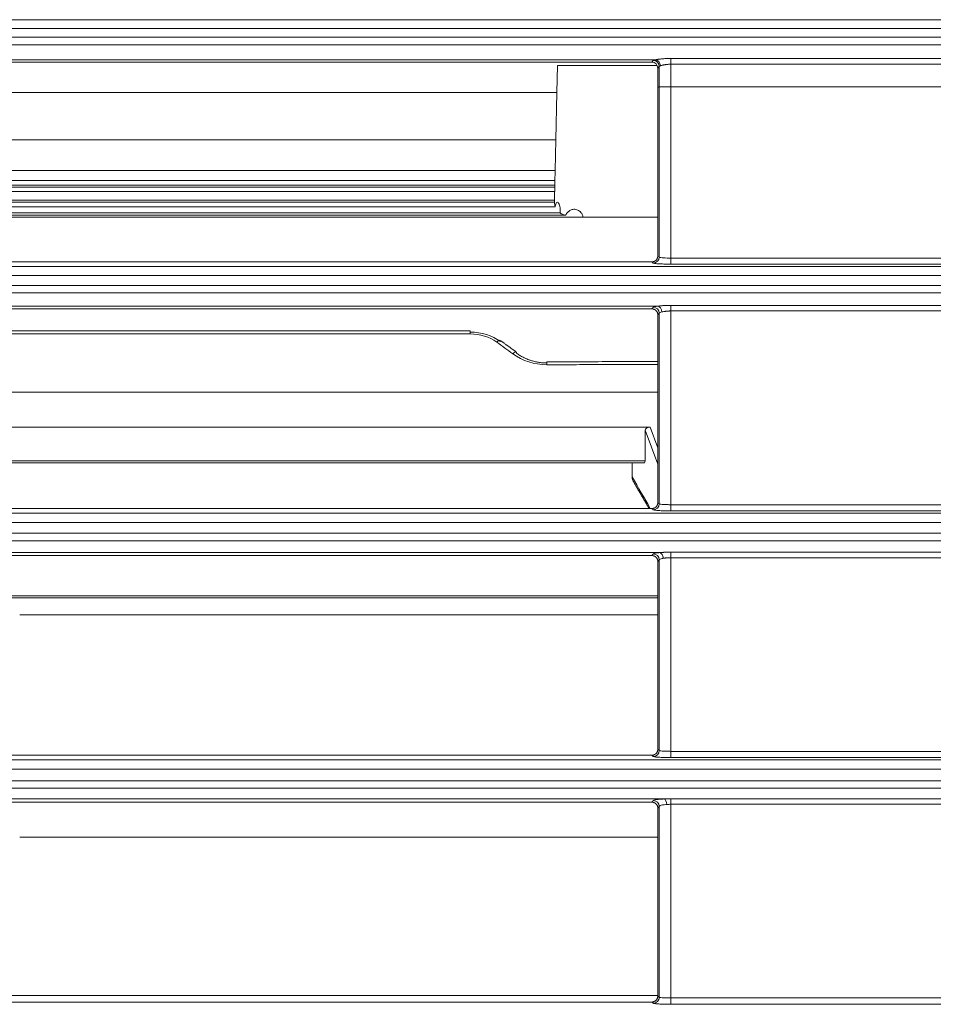
# Model space of a CAD drawing. Units: millimetres. Extents: x 0 to 1189, y 0 to 841.
# Drawn here: x 618 to 657, y 695 to 736 of the extents above; entities that cross this region are included whole.
import ezdxf

# ---------------------------------------------------------------- set-up
doc = ezdxf.new("R2010")
doc.units = ezdxf.units.MM
doc.layers.add('1', color=7, linetype='Continuous', true_color=0xffffff)

msp = doc.modelspace()

# ---------------------------------------------------------------- linework, layer by layer
at = {"layer": '1', "color": 252, "linetype": 'Continuous', "lineweight": 13}
for p, q in [((347.989, 736.418), (707.391, 736.418)), ((707.391, 736.044), (347.989, 736.044)), ((347.989, 735.675), (707.391, 735.675)), ((707.391, 735.349), (347.989, 735.349)), ((644.965, 734.717), (599.287, 734.717)), ((644.832, 734.617), (644.892, 734.69)), ((645.639, 734.776), (645.639, 734.53)), ((645.639, 734.776), (707.589, 734.776)), ((645.639, 734.53), (645.639, 733.568)), ((707.589, 734.53), (645.639, 734.53)), ((645.141, 734.441), (645.081, 734.368)), ((645.141, 733.565), (645.141, 734.441)), ((640.726, 729.605), (600.378, 729.605)), ((640.708, 728.776), (600.365, 728.776)), ((645.639, 726.063), (645.639, 726.321)), ((645.639, 724.08), (645.639, 724.317)), ((637.142, 723.11), (637.142, 723.234)), ((637.142, 723.11), (600.288, 723.11)), ((645.08, 717.584), (644.546, 719.029)), ((644.759, 719.153), (645.08, 718.284)), ((600.244, 717.728), (644.546, 717.728)), ((645.639, 715.874), (645.639, 715.612)), ((645.639, 713.865), (645.639, 713.63)), ((607.219, 712.02), (645.08, 712.02)), ((645.08, 711.928), (607.219, 711.928)), ((645.639, 705.162), (645.639, 705.427)), ((645.639, 703.183), (645.639, 703.415)), ((645.639, 694.98), (645.639, 694.712))]:
    msp.add_line(p, q, dxfattribs=at)
at = {"layer": '1', "color": 18, "linetype": 'Continuous', "lineweight": 13}
for p, q in [((599.42, 734.617), (644.832, 734.617)), ((640.807, 733.341), (640.831, 734.482)), ((640.831, 734.482), (645.053, 734.482)), ((645.081, 734.368), (645.081, 733.571)), ((640.807, 733.341), (600.435, 733.341)), ((640.764, 731.333), (640.807, 733.341)), ((640.764, 731.333), (600.403, 731.333)), ((640.736, 730.028), (640.764, 731.333)), ((640.736, 730.028), (600.384, 730.028)), ((640.723, 729.405), (640.726, 729.605)), ((640.717, 729.138), (600.371, 729.138)), ((600.376, 729.405), (640.723, 729.405)), ((600.364, 728.692), (640.706, 728.692)), ((640.943, 728.231), (600.36, 728.231)), ((640.735, 728.496), (600.363, 728.496)), ((600.357, 728.131), (641.18, 728.131)), ((641.913, 728.053), (600.357, 728.053)), ((642.059, 728.051), (600.358, 728.051)), ((642.059, 728.051), (645.098, 728.051)), ((644.833, 724.168), (599.419, 724.168)), ((637.142, 723.234), (600.292, 723.234)), ((645.08, 720.643), (600.27, 720.643)), ((644.759, 719.153), (600.244, 719.153)), ((644.546, 719.029), (644.546, 717.728)), ((600.246, 717.652), (644.513, 717.652)), ((643.995, 717.652), (643.995, 717.057)), ((599.422, 715.71), (644.83, 715.71)), ((644.833, 713.72), (599.419, 713.72)), ((645.08, 711.214), (618.059, 711.214)), ((599.422, 705.26), (644.829, 705.26)), ((644.833, 703.271), (599.419, 703.271)), ((618.059, 701.797), (645.08, 701.797)), ((608.792, 695.08), (645.08, 695.08))]:
    msp.add_line(p, q, dxfattribs=at)
msp.add_polyline3d([(640.735, 728.496, 0), (640.735, 728.496, 0), (640.735, 728.496, 0), (640.735, 728.496, 0), (640.735, 728.496, 0), (640.735, 728.496, 0), (640.735, 728.496, 0), (640.735, 728.496, 0), (640.735, 728.496, 0), (640.735, 728.496, 0), (640.735, 728.496, 0), (640.735, 728.496, 0), (640.735, 728.496, 0), (640.735, 728.496, 0), (640.735, 728.496, 0), (640.735, 728.496, 0), (640.735, 728.496, 0), (640.735, 728.496, 0), (640.735, 728.496, 0), (640.735, 728.496, 0), (640.735, 728.496, 0), (640.735, 728.496, 0), (640.735, 728.496, 0), (640.735, 728.496, 0), (640.735, 728.496, 0), (640.735, 728.496, 0), (640.735, 728.496, 0), (640.735, 728.496, 0), (640.735, 728.496, 0), (640.735, 728.496, 0), (640.735, 728.496, 0), (640.735, 728.496, 0), (640.735, 728.496, 0), (640.735, 728.496, 0), (640.735, 728.496, 0), (640.735, 728.496, 0), (640.735, 728.496, 0), (640.735, 728.496, 0), (640.735, 728.496, 0), (640.735, 728.496, 0), (640.735, 728.496, 0), (640.735, 728.496, 0), (640.735, 728.496, 0), (640.735, 728.496, 0), (640.735, 728.496, 0), (640.735, 728.496, 0), (640.735, 728.496, 0), (640.735, 728.496, 0), (640.735, 728.496, 0), (640.735, 728.496, 0), (640.735, 728.496, 0)], dxfattribs=at)
for centre, major_axis, ratio, start_param, end_param in [((644.83, 734.366), (0.161, 0.194), 0.990777, 5.411211, 6.972895), ((640.728, 729.605), (-0.008, -0.491), 0.004221, 2.610798, 4.71246), ((644.047, 727.414), (0, -13.902), 0.241324, 4.614226, 4.620331), ((638.94, 722.139), (-0.147, -0.202), 0.319023, 2.631559, 3.141191), ((644.819, 718.995), (0.272, -0.05), 0.551169, 1.89349, 3.242826), ((644.326, 718.152), (0.196, -0.498), 0.203679, 6.20341, 6.76193)]:
    msp.add_ellipse(centre, major_axis=major_axis, ratio=ratio, start_param=start_param, end_param=end_param, dxfattribs=at)
at = {"layer": '1', "color": 252, "linetype": 'Continuous', "lineweight": 13}
for centre, major_axis, ratio, start_param, end_param in [((645.639, 734.683), (0.75, 0), 0.105104, 2.688559, 3.054313), ((644.892, 734.441), (0.192, -0.16), 0.990777, 0.698822, 2.260506), ((644.965, 734.469), (0.053, -0.244), 0.895135, 1.379884, 2.904912), ((645.639, 734.434), (0.5, 0), 0.157656, 2.688559, 3.054313), ((644.892, 726.36), (-0.156, -0.196), 0.993762, 0.675743, 2.243569), ((644.892, 723.991), (-0.192, 0.16), 0.990803, 3.842138, 5.400438), ((645.067, 724.035), (-0.031, 0.248), 0.762711, 4.642574, 6.120849), ((638.261, 722.632), (-0.147, -0.202), 0.322601, 3.141164, 4.293367), ((626.121, 680.055), (98.585, -78.616), 0.327846, 1.700374, 1.707085), ((638.94, 722.139), (-0.147, -0.202), 0.319023, 3.141185, 4.299226), ((644.892, 715.91), (-0.156, -0.196), 0.993752, 0.675152, 2.244189), ((644.892, 713.542), (0.192, -0.16), 0.990812, 0.701163, 2.258251), ((644.892, 705.459), (0.156, 0.196), 0.993743, 3.816152, 5.386404), ((644.892, 703.094), (-0.193, 0.159), 0.990821, 3.843375, 5.399248), ((644.892, 695.009), (-0.155, -0.196), 0.993734, 0.673966, 2.245435)]:
    msp.add_ellipse(centre, major_axis=major_axis, ratio=ratio, start_param=start_param, end_param=end_param, dxfattribs=at)
for points, knots in [([(644.965, 734.717), (644.981, 734.721), (644.999, 734.724), (645.038, 734.731), (645.06, 734.734), (645.09, 734.739), (645.096, 734.74), (645.108, 734.741), (645.114, 734.742), (645.133, 734.745), (645.147, 734.746), (645.187, 734.751), (645.215, 734.754), (645.259, 734.759), (645.274, 734.76), (645.297, 734.762), (645.305, 734.763), (645.321, 734.764), (645.329, 734.765), (645.369, 734.767), (645.401, 734.769), (645.467, 734.773), (645.501, 734.774), (645.553, 734.775), (645.57, 734.776), (645.605, 734.776), (645.622, 734.776), (645.639, 734.776)], [0, 0, 0, 0, 0.125, 0.125, 0.25, 0.25, 0.28125, 0.28125, 0.3125, 0.3125, 0.375, 0.375, 0.5, 0.5, 0.5625, 0.5625, 0.59375, 0.59375, 0.625, 0.625, 0.75, 0.75, 0.875, 0.875, 0.9375, 0.9375, 1, 1, 1, 1]), ([(645.639, 734.53), (645.628, 734.53), (645.616, 734.53), (645.592, 734.53), (645.58, 734.53), (645.545, 734.528), (645.5, 734.525), (645.456, 734.521), (645.429, 734.518), (645.424, 734.517), (645.414, 734.516), (645.398, 734.514), (645.383, 734.512), (645.354, 734.507), (645.335, 734.504), (645.308, 734.499), (645.3, 734.497), (645.283, 734.493), (645.275, 734.492), (645.252, 734.486), (645.237, 734.483), (645.212, 734.476), (645.2, 734.472), (645.19, 734.469)], [0, 0, 0, 0, 0.0625, 0.0625, 0.125, 0.125, 0.25, 0.375, 0.375, 0.40625, 0.40625, 0.4375, 0.5, 0.5, 0.625, 0.625, 0.6875, 0.6875, 0.75, 0.75, 0.875, 0.875, 1, 1, 1, 1]), ([(644.892, 726.11), (644.883, 726.118), (644.873, 726.126), (644.854, 726.141), (644.844, 726.149), (644.833, 726.158), (644.832, 726.159), (644.83, 726.16)], [0, 0, 0, 0, 0.467823, 0.467823, 0.935648, 0.935648, 1, 1, 1, 1]), ([(645.639, 726.063), (645.555, 726.063), (645.47, 726.064), (645.312, 726.068), (645.237, 726.071), (645.105, 726.078), (645.048, 726.082), (644.959, 726.092), (644.926, 726.098), (644.9, 726.106), (644.895, 726.108), (644.892, 726.11)], [0, 0, 0, 0, 0.227435, 0.227435, 0.454865, 0.454865, 0.682355, 0.682355, 0.90997, 0.90997, 1, 1, 1, 1]), ([(645.08, 726.409), (645.095, 726.397), (645.11, 726.386), (645.13, 726.37), (645.136, 726.365), (645.141, 726.361)], [0, 0, 0, 0, 0.717672, 0.717672, 1, 1, 1, 1]), ([(645.141, 726.361), (645.143, 726.359), (645.147, 726.357), (645.164, 726.35), (645.186, 726.346), (645.245, 726.337), (645.283, 726.334), (645.371, 726.328), (645.421, 726.325), (645.527, 726.322), (645.583, 726.321), (645.639, 726.321)], [0, 0, 0, 0, 0.090063, 0.090063, 0.31774, 0.31774, 0.545243, 0.545243, 0.772636, 0.772636, 1, 1, 1, 1]), ([(645.639, 726.321), (645.806, 726.321), (645.973, 726.321), (646.806, 726.321), (647.473, 726.321), (650.806, 726.321), (653.473, 726.321), (666.806, 726.321), (677.473, 726.321), (694.557, 726.321), (700.974, 726.321), (707.458, 726.321), (707.523, 726.321), (707.589, 726.321)], [0, 0, 0, 0, 0.008071, 0.008071, 0.040355, 0.040355, 0.169492, 0.169492, 0.686037, 0.686037, 0.996811, 0.996811, 1, 1, 1, 1]), ([(707.392, 725.581), (646.812, 725.581), (586.232, 725.581), (466.431, 725.581), (407.21, 725.581), (347.988, 725.581)], [0, 0, 0, 0, 0.505671, 0.505671, 1, 1, 1, 1]), ([(347.988, 725.166), (351.073, 725.166), (354.157, 725.166), (369.577, 725.166), (381.914, 725.166), (443.596, 725.165), (492.942, 725.165), (597.322, 725.165), (652.357, 725.165), (707.392, 725.165)], [0, 0, 0, 0, 0.025744, 0.025744, 0.128718, 0.128718, 0.540616, 0.540616, 1, 1, 1, 1]), ([(707.392, 724.849), (704.058, 724.849), (700.725, 724.849), (684.058, 724.849), (670.725, 724.849), (604.058, 724.849), (550.725, 724.849), (469.105, 724.849), (440.817, 724.849), (396.139, 724.849), (379.747, 724.849), (359.258, 724.849), (355.16, 724.849), (350.037, 724.849), (349.013, 724.849), (347.988, 724.849)], [0, 0, 0, 0, 0.027824, 0.027824, 0.139119, 0.139119, 0.584302, 0.584302, 0.82042, 0.82042, 0.957243, 0.957243, 0.991449, 0.991449, 1, 1, 1, 1]), ([(644.833, 724.168), (644.84, 724.177), (644.847, 724.186), (644.867, 724.209), (644.88, 724.225), (644.892, 724.24)], [0, 0, 0, 0, 0.367802, 0.367802, 1, 1, 1, 1]), ([(644.892, 724.24), (644.9, 724.249), (644.922, 724.257), (644.985, 724.272), (645.022, 724.278), (645.067, 724.284)], [0, 0, 0, 0, 0.554286, 0.554286, 1, 1, 1, 1]), ([(645.258, 724.042), (645.228, 724.035), (645.203, 724.028), (645.161, 724.012), (645.146, 724.002), (645.141, 723.992)], [0, 0, 0, 0, 0.445071, 0.445071, 1, 1, 1, 1]), ([(645.639, 724.08), (645.621, 724.08), (645.603, 724.08), (645.575, 724.079), (645.566, 724.079), (645.548, 724.078), (645.539, 724.078), (645.495, 724.075), (645.461, 724.072), (645.42, 724.068), (645.412, 724.067), (645.396, 724.065), (645.388, 724.064), (645.364, 724.06), (645.35, 724.058), (645.307, 724.051), (645.281, 724.046), (645.258, 724.042)], [0, 0, 0, 0, 0.125, 0.125, 0.1875, 0.1875, 0.25, 0.25, 0.5, 0.5, 0.5625, 0.5625, 0.625, 0.625, 0.75, 0.75, 1, 1, 1, 1]), ([(645.639, 724.317), (648.973, 724.317), (652.306, 724.317), (668.973, 724.317), (682.306, 724.317), (699.623, 724.317), (703.606, 724.317), (707.589, 724.317)], [0, 0, 0, 0, 0.161421, 0.161421, 0.807103, 0.807103, 1, 1, 1, 1]), ([(707.589, 724.08), (704.089, 724.08), (700.589, 724.08), (683.09, 724.08), (669.09, 724.08), (653.105, 724.08), (651.119, 724.08), (647.968, 724.08), (646.804, 724.08), (645.639, 724.08)], [0, 0, 0, 0, 0.169487, 0.169487, 0.847437, 0.847437, 0.943606, 0.943606, 1, 1, 1, 1]), ([(645.141, 723.992), (645.128, 723.976), (645.115, 723.961), (645.095, 723.936), (645.088, 723.927), (645.08, 723.919)], [0, 0, 0, 0, 0.639584, 0.639584, 1, 1, 1, 1]), ([(640.381, 721.805), (640.381, 721.867), (640.381, 721.913), (640.381, 721.93), (640.381, 721.932), (640.381, 721.932)], [0, 0, 0, 0, 0.809374, 0.809374, 1, 1, 1, 1]), ([(645.081, 721.812), (645.044, 721.812), (644.785, 721.812), (644.314, 721.81), (643.675, 721.809), (643.062, 721.808), (642.476, 721.807), (641.915, 721.806), (641.38, 721.805), (640.872, 721.805), (640.542, 721.805), (640.381, 721.805)], [0, 0, 0, 0, 0.023505, 0.16498, 0.300909, 0.431291, 0.556126, 0.675415, 0.789157, 0.897352, 1, 1, 1, 1]), ([(644.892, 715.66), (644.879, 715.671), (644.865, 715.682), (644.844, 715.698), (644.837, 715.704), (644.83, 715.71)], [0, 0, 0, 0, 0.64815, 0.64815, 1, 1, 1, 1]), ([(645.08, 715.959), (645.088, 715.953), (645.095, 715.947), (645.115, 715.931), (645.128, 715.921), (645.141, 715.911)], [0, 0, 0, 0, 0.360399, 0.360399, 1, 1, 1, 1]), ([(645.141, 715.911), (645.143, 715.909), (645.147, 715.907), (645.164, 715.901), (645.186, 715.897), (645.245, 715.889), (645.283, 715.886), (645.371, 715.88), (645.421, 715.878), (645.527, 715.875), (645.583, 715.874), (645.639, 715.874)], [0, 0, 0, 0, 0.089734, 0.089734, 0.317368, 0.317368, 0.544941, 0.544941, 0.772476, 0.772476, 1, 1, 1, 1]), ([(645.639, 715.874), (645.806, 715.874), (645.973, 715.874), (646.806, 715.874), (647.473, 715.874), (650.806, 715.874), (653.473, 715.874), (666.806, 715.874), (677.473, 715.874), (694.623, 715.874), (701.106, 715.874), (707.589, 715.874)], [0, 0, 0, 0, 0.008071, 0.008071, 0.040355, 0.040355, 0.169491, 0.169491, 0.686037, 0.686037, 1, 1, 1, 1]), ([(645.639, 715.612), (645.555, 715.612), (645.47, 715.613), (645.312, 715.617), (645.236, 715.62), (645.105, 715.627), (645.048, 715.632), (644.959, 715.642), (644.926, 715.647), (644.9, 715.655), (644.895, 715.658), (644.892, 715.66)], [0, 0, 0, 0, 0.227549, 0.227549, 0.455097, 0.455097, 0.682665, 0.682665, 0.910278, 0.910278, 1, 1, 1, 1]), ([(707.392, 715.126), (646.812, 715.126), (586.232, 715.126), (466.431, 715.126), (407.209, 715.126), (347.988, 715.126)], [0, 0, 0, 0, 0.505671, 0.505671, 1, 1, 1, 1]), ([(347.988, 714.666), (351.072, 714.666), (354.156, 714.666), (369.577, 714.666), (381.913, 714.666), (443.594, 714.666), (492.94, 714.666), (597.321, 714.666), (652.356, 714.666), (707.392, 714.667)], [0, 0, 0, 0, 0.025743, 0.025743, 0.128716, 0.128716, 0.540609, 0.540609, 1, 1, 1, 1]), ([(707.392, 714.35), (704.059, 714.35), (700.726, 714.35), (684.059, 714.35), (670.726, 714.35), (604.059, 714.35), (550.726, 714.35), (470.019, 714.35), (442.647, 714.35), (398.186, 714.35), (381.097, 714.35), (359.736, 714.35), (355.464, 714.35), (350.124, 714.35), (349.056, 714.35), (347.988, 714.35)], [0, 0, 0, 0, 0.027824, 0.027824, 0.139119, 0.139119, 0.5843, 0.5843, 0.812784, 0.812784, 0.955425, 0.955425, 0.991085, 0.991085, 1, 1, 1, 1]), ([(644.833, 713.72), (644.84, 713.728), (644.847, 713.737), (644.867, 713.761), (644.88, 713.776), (644.892, 713.791)], [0, 0, 0, 0, 0.369641, 0.369641, 1, 1, 1, 1]), ([(644.892, 713.791), (644.9, 713.8), (644.922, 713.809), (644.992, 713.825), (645.041, 713.833), (645.119, 713.841), (645.138, 713.843), (645.158, 713.845)], [0, 0, 0, 0, 0.433462, 0.433462, 0.867113, 0.867113, 1, 1, 1, 1]), ([(645.319, 713.607), (645.305, 713.604), (645.292, 713.602), (645.24, 713.592), (645.208, 713.583), (645.161, 713.564), (645.146, 713.554), (645.141, 713.544)], [0, 0, 0, 0, 0.132311, 0.132311, 0.565461, 0.565461, 1, 1, 1, 1]), ([(645.639, 713.63), (645.61, 713.63), (645.581, 713.629), (645.524, 713.627), (645.496, 713.626), (645.462, 713.623), (645.455, 713.622), (645.441, 713.621), (645.421, 713.619), (645.402, 713.617), (645.365, 713.613), (645.341, 713.61), (645.319, 713.607)], [0, 0, 0, 0, 0.25, 0.25, 0.5, 0.5, 0.5625, 0.5625, 0.625, 0.75, 0.75, 1, 1, 1, 1]), ([(645.639, 713.865), (645.648, 713.865), (645.656, 713.865), (645.673, 713.865), (645.681, 713.865), (648.727, 713.865), (651.764, 713.865), (658.134, 713.865), (661.468, 713.865), (679.064, 713.865), (693.327, 713.865), (707.589, 713.865)], [0, 0, 0, 0, 0.000403, 0.000403, 0.000807, 0.000807, 0.147888, 0.147888, 0.309309, 0.309309, 1, 1, 1, 1]), ([(707.589, 713.63), (704.089, 713.63), (700.589, 713.63), (682.993, 713.63), (668.897, 713.63), (651.764, 713.63), (648.727, 713.63), (645.681, 713.63), (645.673, 713.63), (645.656, 713.63), (645.648, 713.63), (645.639, 713.63)], [0, 0, 0, 0, 0.169488, 0.169488, 0.852112, 0.852112, 0.999193, 0.999193, 0.999597, 0.999597, 1, 1, 1, 1]), ([(645.141, 713.544), (645.128, 713.528), (645.115, 713.512), (645.095, 713.488), (645.088, 713.479), (645.08, 713.47)], [0, 0, 0, 0, 0.639604, 0.639604, 1, 1, 1, 1]), ([(644.892, 705.21), (644.879, 705.221), (644.865, 705.231), (644.85, 705.243), (644.848, 705.245), (644.841, 705.251), (644.835, 705.255), (644.829, 705.26)], [0, 0, 0, 0, 0.649898, 0.649898, 0.731422, 0.731422, 1, 1, 1, 1]), ([(645.08, 705.509), (645.088, 705.503), (645.095, 705.497), (645.115, 705.481), (645.128, 705.471), (645.141, 705.461)], [0, 0, 0, 0, 0.360375, 0.360375, 1, 1, 1, 1]), ([(645.141, 705.461), (645.143, 705.459), (645.147, 705.457), (645.164, 705.452), (645.186, 705.448), (645.245, 705.441), (645.283, 705.438), (645.371, 705.433), (645.421, 705.431), (645.527, 705.428), (645.583, 705.427), (645.639, 705.427)], [0, 0, 0, 0, 0.08954, 0.08954, 0.317162, 0.317162, 0.544777, 0.544777, 0.772389, 0.772389, 1, 1, 1, 1]), ([(645.639, 705.427), (645.806, 705.427), (645.973, 705.427), (646.806, 705.427), (647.473, 705.427), (650.806, 705.427), (653.473, 705.427), (666.806, 705.427), (677.473, 705.427), (694.623, 705.427), (701.106, 705.427), (707.589, 705.427)], [0, 0, 0, 0, 0.008071, 0.008071, 0.040355, 0.040355, 0.169491, 0.169491, 0.686036, 0.686036, 1, 1, 1, 1]), ([(347.988, 705.07), (439.383, 705.07), (530.779, 705.07), (650.58, 705.07), (678.986, 705.07), (707.393, 705.07)], [0, 0, 0, 0, 0.76289, 0.76289, 1, 1, 1, 1]), ([(645.639, 705.162), (645.555, 705.162), (645.47, 705.163), (645.312, 705.167), (645.236, 705.17), (645.105, 705.177), (645.048, 705.182), (644.959, 705.192), (644.926, 705.197), (644.9, 705.205), (644.895, 705.207), (644.892, 705.21)], [0, 0, 0, 0, 0.227613, 0.227613, 0.455226, 0.455226, 0.682842, 0.682842, 0.910461, 0.910461, 1, 1, 1, 1]), ([(707.393, 704.671), (648.171, 704.671), (588.95, 704.671), (469.148, 704.671), (408.568, 704.671), (347.988, 704.671)], [0, 0, 0, 0, 0.494329, 0.494329, 1, 1, 1, 1]), ([(347.988, 704.183), (351.072, 704.183), (354.156, 704.183), (369.576, 704.183), (381.912, 704.183), (443.594, 704.183), (492.939, 704.184), (597.32, 704.184), (652.356, 704.184), (707.393, 704.185)], [0, 0, 0, 0, 0.025743, 0.025743, 0.128715, 0.128715, 0.540605, 0.540605, 1, 1, 1, 1]), ([(707.393, 703.871), (704.059, 703.871), (700.726, 703.871), (684.059, 703.871), (670.726, 703.87), (604.059, 703.87), (550.726, 703.87), (470.326, 703.869), (443.26, 703.869), (398.871, 703.869), (381.549, 703.869), (359.896, 703.869), (355.566, 703.869), (350.153, 703.869), (349.07, 703.869), (347.988, 703.869)], [0, 0, 0, 0, 0.027824, 0.027824, 0.139119, 0.139119, 0.584299, 0.584299, 0.810226, 0.810226, 0.954816, 0.954816, 0.990963, 0.990963, 1, 1, 1, 1]), ([(645.195, 703.41), (644.215, 703.41), (643.235, 703.41), (638.334, 703.41), (634.414, 703.41), (619.956, 703.41), (609.419, 703.41), (598.882, 703.41)], [0, 0, 0, 0, 0.063486, 0.063486, 0.317432, 0.317432, 1, 1, 1, 1]), ([(644.833, 703.271), (644.84, 703.28), (644.848, 703.289), (644.867, 703.312), (644.88, 703.327), (644.892, 703.342)], [0, 0, 0, 0, 0.371488, 0.371488, 1, 1, 1, 1]), ([(644.892, 703.342), (644.9, 703.351), (644.922, 703.36), (644.992, 703.377), (645.042, 703.384), (645.16, 703.397), (645.231, 703.403), (645.327, 703.408), (645.347, 703.409), (645.368, 703.41)], [0, 0, 0, 0, 0.307519, 0.307519, 0.615197, 0.615197, 0.92035, 0.92035, 1, 1, 1, 1]), ([(645.459, 703.177), (645.445, 703.175), (645.431, 703.174), (645.367, 703.168), (645.32, 703.162), (645.241, 703.146), (645.208, 703.137), (645.161, 703.117), (645.146, 703.106), (645.141, 703.095)], [0, 0, 0, 0, 0.07901, 0.07901, 0.382757, 0.382757, 0.690797, 0.690797, 1, 1, 1, 1]), ([(645.639, 703.183), (645.608, 703.183), (645.577, 703.183), (645.517, 703.18), (645.488, 703.179), (645.459, 703.177)], [0, 0, 0, 0, 0.5, 0.5, 1, 1, 1, 1]), ([(645.639, 703.415), (648.973, 703.415), (652.306, 703.415), (668.973, 703.415), (682.306, 703.415), (699.623, 703.415), (703.606, 703.415), (707.589, 703.415)], [0, 0, 0, 0, 0.16142, 0.16142, 0.807101, 0.807101, 1, 1, 1, 1]), ([(707.589, 703.183), (704.089, 703.183), (700.589, 703.183), (683.09, 703.183), (669.09, 703.183), (651.94, 703.183), (648.79, 703.183), (645.639, 703.183)], [0, 0, 0, 0, 0.169488, 0.169488, 0.847438, 0.847438, 1, 1, 1, 1]), ([(645.141, 703.095), (645.128, 703.08), (645.115, 703.064), (645.095, 703.039), (645.088, 703.03), (645.08, 703.022)], [0, 0, 0, 0, 0.639627, 0.639627, 1, 1, 1, 1]), ([(645.08, 695.059), (645.087, 695.053), (645.095, 695.047), (645.115, 695.031), (645.128, 695.021), (645.141, 695.01)], [0, 0, 0, 0, 0.360347, 0.360347, 1, 1, 1, 1]), ([(645.141, 695.01), (645.143, 695.009), (645.147, 695.008), (645.164, 695.003), (645.186, 694.999), (645.245, 694.993), (645.283, 694.99), (645.371, 694.985), (645.421, 694.983), (645.527, 694.981), (645.583, 694.98), (645.639, 694.98)], [0, 0, 0, 0, 0.089483, 0.089483, 0.317122, 0.317122, 0.544752, 0.544752, 0.772377, 0.772377, 1, 1, 1, 1]), ([(645.639, 694.98), (645.806, 694.98), (645.973, 694.98), (646.806, 694.98), (647.473, 694.98), (650.806, 694.98), (653.473, 694.98), (666.806, 694.98), (677.473, 694.98), (694.557, 694.98), (700.975, 694.98), (707.459, 694.98), (707.524, 694.98), (707.589, 694.98)], [0, 0, 0, 0, 0.008071, 0.008071, 0.040355, 0.040355, 0.169491, 0.169491, 0.686036, 0.686036, 0.996835, 0.996835, 1, 1, 1, 1]), ([(644.892, 694.759), (644.878, 694.77), (644.865, 694.781), (644.848, 694.794), (644.846, 694.796), (644.838, 694.802), (644.834, 694.806), (644.829, 694.809)], [0, 0, 0, 0, 0.651636, 0.651636, 0.778416, 0.778416, 1, 1, 1, 1]), ([(645.639, 694.712), (645.555, 694.712), (645.47, 694.713), (645.312, 694.717), (645.236, 694.719), (645.105, 694.727), (645.048, 694.731), (644.959, 694.741), (644.926, 694.747), (644.9, 694.755), (644.895, 694.757), (644.892, 694.759)], [0, 0, 0, 0, 0.227627, 0.227627, 0.455253, 0.455253, 0.682883, 0.682883, 0.910519, 0.910519, 1, 1, 1, 1])]:
    msp.add_open_spline(points, degree=3, knots=knots, dxfattribs=at)
at = {"layer": '1', "color": 18, "linetype": 'Continuous', "lineweight": 13}
for points, degree in [([(645.081, 733.552), (645.081, 731.171), (645.08, 728.79), (645.08, 726.409)], 3), ([(645.141, 733.565), (645.141, 733.565), (645.141, 733.565), (645.141, 733.565)], 3), ([(707.589, 733.568), (686.939, 733.568), (666.289, 733.568), (645.639, 733.568)], 3), ([(640.717, 729.138), (640.718, 729.197), (640.719, 729.259), (640.721, 729.323)], 3), ([(640.721, 729.323), (640.721, 729.35), (640.722, 729.377), (640.723, 729.405)], 3), ([(599.421, 726.16), (614.558, 726.16), (629.694, 726.16), (644.83, 726.16)], 3), ([(645.08, 723.919), (645.08, 721.265), (645.08, 718.612), (645.08, 715.959)], 3), ([(637.142, 723.183), (637.61, 723.183), (638.062, 723.043), (638.421, 722.785)], 3), ([(639.087, 722.341), (638.747, 722.588), (638.408, 722.834)], 2), ([(644.075, 716.809), (644.023, 716.889), (643.995, 716.973), (643.995, 717.057)], 3), ([(644.077, 716.803), (644.716, 715.71)], 1), ([(645.157, 713.845), (599.124, 713.842)], 1), ([(645.158, 713.845), (645.236, 713.836), (645.309, 713.728), (645.318, 713.607)], 3), ([(645.08, 713.47), (645.08, 710.816), (645.08, 708.162), (645.08, 705.509)], 3), ([(645.08, 703.022), (645.08, 700.366), (645.08, 697.712), (645.08, 695.059)], 3), ([(599.423, 694.809), (614.558, 694.809), (629.694, 694.809), (644.829, 694.809)], 3)]:
    msp.add_open_spline(points, degree=degree, dxfattribs=at)
for points, knots in [([(645.081, 733.552), (645.081, 733.554), (645.081, 733.556), (645.081, 733.559), (645.081, 733.561), (645.081, 733.565), (645.081, 733.568), (645.081, 733.571)], [0, 0, 0, 0, 0.257816, 0.257816, 0.515633, 0.515633, 1, 1, 1, 1]), ([(645.141, 733.565), (645.135, 733.563), (645.129, 733.562), (645.114, 733.559), (645.104, 733.557), (645.09, 733.554), (645.085, 733.553), (645.081, 733.552)], [0, 0, 0, 0, 0.295619, 0.295619, 0.772269, 0.772269, 1, 1, 1, 1]), ([(645.141, 733.565), (645.143, 733.571), (645.147, 733.571), (645.164, 733.574), (645.186, 733.574), (645.245, 733.574), (645.283, 733.573), (645.371, 733.573), (645.421, 733.573), (645.527, 733.573), (645.583, 733.573), (645.639, 733.573)], [0, 0, 0, 0, 0.090428, 0.090428, 0.317849, 0.317849, 0.545238, 0.545238, 0.772619, 0.772619, 1, 1, 1, 1]), ([(640.708, 728.776), (640.709, 728.814), (640.71, 728.851), (640.711, 728.897), (640.711, 728.906), (640.711, 728.925), (640.711, 728.934), (640.712, 728.96), (640.712, 728.995), (640.713, 729.028), (640.713, 729.051), (640.713, 729.059), (640.713, 729.075), (640.713, 729.082), (640.713, 729.108), (640.714, 729.125), (640.714, 729.141)], [0, 0, 0, 0, 0.275439, 0.275439, 0.344299, 0.344299, 0.413159, 0.413159, 0.550878, 0.688598, 0.688598, 0.757458, 0.757458, 0.826317, 0.826317, 1, 1, 1, 1]), ([(640.735, 728.496), (640.726, 728.525), (640.719, 728.556), (640.712, 728.605), (640.71, 728.622), (640.707, 728.656), (640.707, 728.674), (640.706, 728.692)], [0, 0, 0, 0, 0.5, 0.5, 0.75, 0.75, 1, 1, 1, 1]), ([(640.943, 728.231), (640.947, 728.28), (640.949, 728.331), (640.945, 728.425), (640.94, 728.469), (640.925, 728.547), (640.915, 728.581), (640.89, 728.639), (640.876, 728.661), (640.845, 728.689), (640.829, 728.694), (640.8, 728.682), (640.786, 728.667), (640.762, 728.618), (640.752, 728.584), (640.741, 728.529), (640.738, 728.513), (640.735, 728.496)], [0, 0, 0, 0, 0.124582, 0.124582, 0.24913, 0.24913, 0.376468, 0.376468, 0.515246, 0.515246, 0.660989, 0.660989, 0.805769, 0.805769, 0.947468, 0.947468, 1, 1, 1, 1]), ([(641.18, 728.131), (641.133, 728.144), (641.09, 728.159), (641.011, 728.192), (640.975, 728.21), (640.943, 728.231)], [0, 0, 0, 0, 0.5, 0.5, 1, 1, 1, 1]), ([(641.18, 728.131), (641.205, 728.184), (641.236, 728.229), (641.303, 728.301), (641.34, 728.329), (641.424, 728.373), (641.473, 728.386), (641.579, 728.39), (641.638, 728.378), (641.74, 728.332), (641.785, 728.3), (641.848, 728.231), (641.869, 728.199), (641.9, 728.13), (641.91, 728.092), (641.913, 728.053)], [0, 0, 0, 0, 0.14148, 0.14148, 0.281723, 0.281723, 0.448926, 0.448926, 0.643142, 0.643142, 0.805283, 0.805283, 0.907914, 0.907914, 1, 1, 1, 1]), ([(642.059, 728.051), (642.046, 728.051), (642.034, 728.051), (642.009, 728.051), (641.997, 728.052), (641.961, 728.052), (641.937, 728.052), (641.913, 728.053)], [0, 0, 0, 0, 0.25, 0.25, 0.5, 0.5, 1, 1, 1, 1]), ([(644.83, 726.16), (644.847, 726.16), (644.863, 726.161), (644.887, 726.166), (644.895, 726.168), (644.911, 726.173), (644.918, 726.176), (644.941, 726.185), (644.955, 726.193), (644.976, 726.206), (644.982, 726.211), (644.995, 726.221), (645.001, 726.227), (645.019, 726.244), (645.029, 726.257), (645.043, 726.277), (645.047, 726.284), (645.055, 726.298), (645.062, 726.313), (645.067, 726.328), (645.072, 726.344), (645.074, 726.352), (645.079, 726.376), (645.08, 726.393), (645.08, 726.409)], [0, 0, 0, 0, 0.125, 0.125, 0.1875, 0.1875, 0.25, 0.25, 0.375, 0.375, 0.4375, 0.4375, 0.5, 0.5, 0.625, 0.625, 0.6875, 0.6875, 0.75, 0.8125, 0.8125, 0.875, 0.875, 1, 1, 1, 1]), ([(645.08, 723.919), (645.08, 723.935), (645.079, 723.951), (645.074, 723.975), (645.072, 723.983), (645.068, 723.999), (645.065, 724.006), (645.056, 724.029), (645.048, 724.043), (645.035, 724.064), (645.03, 724.07), (645.02, 724.083), (645.014, 724.089), (644.997, 724.106), (644.985, 724.117), (644.964, 724.13), (644.957, 724.135), (644.943, 724.142), (644.928, 724.149), (644.913, 724.155), (644.897, 724.159), (644.889, 724.161), (644.865, 724.166), (644.849, 724.168), (644.833, 724.168)], [0, 0, 0, 0, 0.125, 0.125, 0.1875, 0.1875, 0.25, 0.25, 0.375, 0.375, 0.4375, 0.4375, 0.5, 0.5, 0.625, 0.625, 0.6875, 0.6875, 0.75, 0.8125, 0.8125, 0.875, 0.875, 1, 1, 1, 1]), ([(645.067, 724.284), (645.085, 724.286), (645.103, 724.288), (645.143, 724.292), (645.184, 724.297), (645.23, 724.3), (645.265, 724.303), (645.277, 724.304), (645.301, 724.306), (645.313, 724.307), (645.374, 724.31), (645.425, 724.313), (645.491, 724.315), (645.505, 724.316), (645.531, 724.316), (645.545, 724.316), (645.585, 724.317), (645.612, 724.317), (645.639, 724.317)], [0, 0, 0, 0, 0.125, 0.125, 0.25, 0.375, 0.375, 0.4375, 0.4375, 0.5, 0.5, 0.75, 0.75, 0.8125, 0.8125, 0.875, 0.875, 1, 1, 1, 1]), ([(639.1, 722.293), (639.144, 722.26), (639.237, 722.197), (639.383, 722.115), (639.485, 722.068), (639.564, 722.035), (639.604, 722.019), (639.645, 722.005), (639.672, 721.995), (639.686, 721.991), (639.754, 721.969), (639.865, 721.938), (640.034, 721.904), (640.149, 721.891), (640.264, 721.881), (640.322, 721.879), (640.381, 721.879)], [0, 0, 0, 0, 0.125, 0.25, 0.375, 0.375, 0.4375, 0.46875, 0.46875, 0.5, 0.5, 0.625, 0.75, 0.875, 0.875, 1, 1, 1, 1]), ([(645.081, 721.935), (644.995, 721.935), (644.611, 721.935), (643.769, 721.934), (642.288, 721.932), (641.105, 721.932), (640.381, 721.932)], [0, 0, 0, 0, 0.054328, 0.245186, 0.537629, 1, 1, 1, 1]), ([(644.83, 715.71), (644.846, 715.71), (644.863, 715.711), (644.887, 715.716), (644.894, 715.718), (644.91, 715.723), (644.918, 715.725), (644.941, 715.735), (644.955, 715.742), (644.976, 715.756), (644.982, 715.761), (644.995, 715.771), (645.001, 715.777), (645.018, 715.794), (645.029, 715.806), (645.043, 715.827), (645.047, 715.834), (645.055, 715.848), (645.062, 715.863), (645.067, 715.878), (645.072, 715.894), (645.074, 715.902), (645.079, 715.926), (645.08, 715.942), (645.08, 715.959)], [0, 0, 0, 0, 0.125, 0.125, 0.1875, 0.1875, 0.25, 0.25, 0.375, 0.375, 0.4375, 0.4375, 0.5, 0.5, 0.625, 0.625, 0.6875, 0.6875, 0.75, 0.8125, 0.8125, 0.875, 0.875, 1, 1, 1, 1]), ([(645.08, 713.47), (645.08, 713.487), (645.079, 713.503), (645.074, 713.527), (645.072, 713.534), (645.068, 713.55), (645.065, 713.558), (645.056, 713.58), (645.048, 713.595), (645.035, 713.615), (645.03, 713.622), (645.02, 713.634), (645.014, 713.641), (644.997, 713.658), (644.985, 713.668), (644.964, 713.682), (644.957, 713.686), (644.943, 713.694), (644.928, 713.701), (644.913, 713.706), (644.898, 713.711), (644.89, 713.713), (644.866, 713.718), (644.849, 713.72), (644.833, 713.72)], [0, 0, 0, 0, 0.125, 0.125, 0.1875, 0.1875, 0.25, 0.25, 0.375, 0.375, 0.4375, 0.4375, 0.5, 0.5, 0.625, 0.625, 0.6875, 0.6875, 0.75, 0.8125, 0.8125, 0.875, 0.875, 1, 1, 1, 1]), ([(645.157, 713.845), (645.191, 713.848), (645.227, 713.851), (645.284, 713.854), (645.303, 713.855), (645.333, 713.857), (645.343, 713.857), (645.363, 713.858), (645.374, 713.859), (645.425, 713.861), (645.467, 713.862), (645.552, 713.864), (645.595, 713.865), (645.639, 713.865)], [0, 0, 0, 0, 0.25, 0.25, 0.375, 0.375, 0.4375, 0.4375, 0.5, 0.5, 0.75, 0.75, 1, 1, 1, 1]), ([(644.829, 705.26), (644.846, 705.26), (644.862, 705.261), (644.886, 705.266), (644.894, 705.268), (644.91, 705.273), (644.918, 705.275), (644.94, 705.285), (644.955, 705.292), (644.975, 705.306), (644.982, 705.311), (644.995, 705.321), (645.001, 705.327), (645.018, 705.344), (645.029, 705.356), (645.042, 705.377), (645.047, 705.384), (645.054, 705.398), (645.061, 705.413), (645.067, 705.428), (645.072, 705.444), (645.074, 705.452), (645.079, 705.476), (645.08, 705.492), (645.08, 705.509)], [0, 0, 0, 0, 0.125, 0.125, 0.1875, 0.1875, 0.25, 0.25, 0.375, 0.375, 0.4375, 0.4375, 0.5, 0.5, 0.625, 0.625, 0.6875, 0.6875, 0.75, 0.8125, 0.8125, 0.875, 0.875, 1, 1, 1, 1]), ([(645.08, 703.022), (645.08, 703.038), (645.079, 703.054), (645.074, 703.078), (645.072, 703.086), (645.068, 703.101), (645.065, 703.109), (645.056, 703.132), (645.048, 703.146), (645.035, 703.166), (645.03, 703.173), (645.02, 703.186), (645.014, 703.192), (644.997, 703.209), (644.985, 703.22), (644.965, 703.233), (644.958, 703.238), (644.943, 703.245), (644.929, 703.252), (644.913, 703.258), (644.898, 703.263), (644.89, 703.265), (644.866, 703.269), (644.849, 703.271), (644.833, 703.271)], [0, 0, 0, 0, 0.125, 0.125, 0.1875, 0.1875, 0.25, 0.25, 0.375, 0.375, 0.4375, 0.4375, 0.5, 0.5, 0.625, 0.625, 0.6875, 0.6875, 0.75, 0.8125, 0.8125, 0.875, 0.875, 1, 1, 1, 1]), ([(645.368, 703.41), (645.412, 703.411), (645.456, 703.413), (645.547, 703.414), (645.593, 703.415), (645.639, 703.415)], [0, 0, 0, 0, 0.5, 0.5, 1, 1, 1, 1]), ([(644.829, 694.809), (644.846, 694.809), (644.862, 694.811), (644.886, 694.816), (644.894, 694.818), (644.91, 694.822), (644.917, 694.825), (644.94, 694.835), (644.955, 694.842), (644.975, 694.856), (644.982, 694.861), (644.994, 694.871), (645.001, 694.877), (645.018, 694.894), (645.028, 694.906), (645.042, 694.927), (645.046, 694.934), (645.054, 694.948), (645.061, 694.963), (645.067, 694.978), (645.072, 694.994), (645.074, 695.002), (645.079, 695.026), (645.08, 695.042), (645.08, 695.059)], [0, 0, 0, 0, 0.125, 0.125, 0.1875, 0.1875, 0.25, 0.25, 0.375, 0.375, 0.4375, 0.4375, 0.5, 0.5, 0.625, 0.625, 0.6875, 0.6875, 0.75, 0.8125, 0.8125, 0.875, 0.875, 1, 1, 1, 1])]:
    msp.add_open_spline(points, degree=3, knots=knots, dxfattribs=at)
at = {"layer": '1', "color": 252, "linetype": 'Continuous', "lineweight": 13}
for points, degree in [([(645.141, 726.361), (645.141, 728.762), (645.141, 731.163), (645.141, 733.565)], 3), ([(645.639, 733.568), (645.639, 731.152), (645.639, 728.736), (645.639, 726.321)], 3), ([(600.374, 729.323), (640.721, 729.323)], 1), ([(347.988, 725.969), (467.79, 725.969), (587.591, 725.969), (707.392, 725.969)], 3), ([(707.589, 726.063), (686.939, 726.063), (666.289, 726.063), (645.639, 726.063)], 3), ([(645.067, 724.284), (629.736, 724.284), (614.405, 724.284), (599.075, 724.284)], 3), ([(645.639, 724.08), (645.639, 721.344), (645.639, 718.609), (645.639, 715.874)], 3), ([(645.141, 715.911), (645.141, 718.604), (645.141, 721.298), (645.141, 723.992)], 3), ([(638.261, 722.758), (637.948, 722.985), (637.552, 723.11), (637.142, 723.11)], 3), ([(640.381, 721.805), (639.853, 721.805), (639.343, 721.969), (638.94, 722.263)], 3), ([(643.995, 717.057), (644.252, 716.608), (644.508, 716.159), (644.765, 715.71)], 3), ([(347.988, 715.519), (467.789, 715.519), (587.591, 715.519), (707.392, 715.519)], 3), ([(707.589, 715.612), (686.939, 715.612), (666.289, 715.612), (645.639, 715.612)], 3), ([(645.639, 713.63), (645.639, 710.895), (645.639, 708.161), (645.639, 705.427)], 3), ([(645.141, 705.461), (645.141, 708.154), (645.141, 710.848), (645.141, 713.544)], 3), ([(707.589, 705.162), (686.939, 705.162), (666.289, 705.162), (645.639, 705.162)], 3), ([(645.288, 703.41), (645.195, 703.41)], 1), ([(645.368, 703.41), (645.288, 703.41)], 1), ([(645.459, 703.177), (645.452, 703.294), (645.411, 703.398), (645.368, 703.41)], 3), ([(645.639, 703.183), (645.639, 700.448), (645.639, 697.714), (645.639, 694.98)], 3), ([(645.141, 695.01), (645.141, 697.704), (645.141, 700.399), (645.141, 703.095)], 3), ([(707.589, 694.712), (686.939, 694.712), (666.289, 694.712), (645.639, 694.712)], 3)]:
    msp.add_open_spline(points, degree=degree, dxfattribs=at)

doc.saveas('drawing.dxf')
